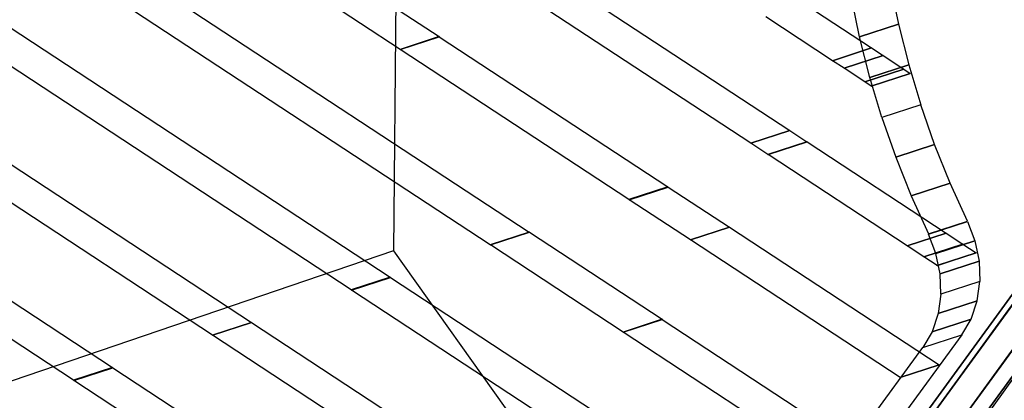
# Model space of a CAD drawing. Extents: x 44602 to 55816, y 7161 to 18400.
# Drawn here: x 50277 to 50701, y 13659 to 13822 of the extents above; entities that cross this region are included whole.
import ezdxf

# ---------------------------------------------------------------- set-up
doc = ezdxf.new("R2010")
doc.units = 0
doc.header["$LTSCALE"] = 350
doc.header["$MEASUREMENT"] = 0
doc.layers.add('UFO-M6-01', color=7, linetype='CONTINUOUS')

msp = doc.modelspace()

# ---------------------------------------------------------------- linework, layer by layer
at = {"layer": 'UFO-M6-01'}
for p, q in [((50121.19, 14035.91), (50457.73, 13815.13)), ((50440.95, 13809.67), (50104.41, 14030.46)), ((50440.5, 13985.82), (50438.13, 13723.01)), ((50295.66, 13980.08), (50608.65, 13774.73)), ((50591.87, 13769.28), (50278.88, 13974.62)), ((50014.69, 13929.9), (50376.97, 13692.22)), ((50360.19, 13686.77), (49997.91, 13924.45)), ((50108.8, 13926.79), (50436.73, 13711.65)), ((50419.95, 13706.19), (50092.02, 13921.33)), ((50008.16, 13875.55), (50317.21, 13672.8)), ((50300.43, 13667.35), (49991.38, 13870.1)), ((50283.27, 13870.95), (50496.49, 13731.07)), ((50479.71, 13725.62), (50266.49, 13865.5)), ((50651.83, 13838.04), (50655.47, 13820.45)), ((50638.7, 13815), (50635.07, 13832.59)), ((50615.19, 13829.07), (50643.87, 13810.26)), ((50627.09, 13804.8), (50598.41, 13823.62)), ((50655.47, 13820.45), (50638.7, 13815)), ((50638.7, 13815), (50655.47, 13820.45)), ((50655.47, 13820.45), (50659.89, 13803.04)), ((50457.73, 13815.13), (50440.95, 13809.67)), ((50440.95, 13809.67), (50457.73, 13815.13)), ((50457.75, 13815.11), (50440.97, 13809.66)), ((50440.97, 13809.66), (50457.75, 13815.11)), ((50457.73, 13815.13), (50457.75, 13815.11)), ((50457.75, 13815.11), (50556.25, 13750.49)), ((50643.12, 13797.6), (50638.7, 13815)), ((50440.97, 13809.66), (50440.95, 13809.67)), ((50539.46, 13745.04), (50440.97, 13809.66)), ((50643.87, 13810.26), (50627.09, 13804.8)), ((50627.09, 13804.8), (50643.87, 13810.26)), ((50643.88, 13810.25), (50627.1, 13804.8)), ((50627.1, 13804.8), (50643.88, 13810.25)), ((50643.87, 13810.26), (50643.88, 13810.25)), ((50643.88, 13810.25), (50648.87, 13806.98)), ((49852.2, 12534.95), (50779.43, 13807.33)), ((50779.43, 13807.33), (49852.2, 12534.95)), ((50796.28, 13806.38), (49869.04, 12534)), ((49869.04, 12534), (50796.28, 13806.38)), ((50627.1, 13804.8), (50627.09, 13804.8)), ((50632.09, 13801.53), (50627.1, 13804.8)), ((50632.09, 13801.53), (50648.87, 13806.98)), ((50648.87, 13806.98), (50632.09, 13801.53)), ((50632.1, 13801.52), (50648.88, 13806.97)), ((50648.88, 13806.97), (50632.1, 13801.52)), ((50648.87, 13806.98), (50648.88, 13806.97)), ((50648.88, 13806.97), (50657.79, 13801.12)), ((50632.1, 13801.52), (50632.09, 13801.53)), ((50641.01, 13795.67), (50632.1, 13801.52)), ((50641.01, 13795.67), (50657.79, 13801.12)), ((50657.79, 13801.12), (50641.01, 13795.67)), ((50641.02, 13795.67), (50657.8, 13801.12)), ((50657.8, 13801.12), (50641.02, 13795.67)), ((50659.89, 13803.04), (50643.12, 13797.6)), ((50643.12, 13797.6), (50659.89, 13803.04)), ((50657.79, 13801.12), (50657.8, 13801.12)), ((50657.8, 13801.12), (50660.5, 13799.35)), ((50659.89, 13803.04), (50665.07, 13785.83)), ((50774.86, 13796.37), (49847.62, 12524)), ((49847.62, 12524), (50774.86, 13796.37)), ((50648.3, 13780.38), (50643.12, 13797.6)), ((50643.72, 13793.9), (50660.5, 13799.35)), ((50660.5, 13799.35), (50643.72, 13793.9)), ((50660.51, 13799.34), (50643.73, 13793.89)), ((50660.5, 13799.35), (50660.51, 13799.34)), ((50641.02, 13795.67), (50641.01, 13795.67)), ((50643.72, 13793.9), (50641.02, 13795.67)), ((50643.73, 13793.89), (50643.72, 13793.9)), ((50665.07, 13785.83), (50648.3, 13780.38)), ((50665.09, 13785.77), (50648.32, 13780.32)), ((50671.01, 13768.79), (50665.09, 13785.77)), ((50785.23, 13779.93), (49857.99, 12507.56)), ((49857.99, 12507.56), (50785.23, 13779.93)), ((50648.32, 13780.32), (50654.24, 13763.35)), ((50608.65, 13774.73), (50591.87, 13769.28)), ((50591.87, 13769.28), (50608.65, 13774.73)), ((50608.66, 13774.73), (50591.88, 13769.28)), ((50591.88, 13769.28), (50608.66, 13774.73)), ((50608.65, 13774.73), (50608.66, 13774.73)), ((50608.66, 13774.73), (50616.02, 13769.9)), ((50591.88, 13769.28), (50591.87, 13769.28)), ((50599.24, 13764.45), (50591.88, 13769.28)), ((50616.02, 13769.9), (50599.24, 13764.45)), ((50599.24, 13764.45), (50616.02, 13769.9)), ((50616.05, 13769.88), (50599.27, 13764.43)), ((50599.27, 13764.43), (50616.05, 13769.88)), ((50616.08, 13769.86), (50599.3, 13764.41)), ((50599.3, 13764.41), (50616.08, 13769.86)), ((50599.33, 13764.39), (50616.11, 13769.84)), ((50616.11, 13769.84), (50599.33, 13764.39)), ((50616.02, 13769.9), (50616.05, 13769.88)), ((50616.05, 13769.88), (50616.08, 13769.86)), ((50616.08, 13769.86), (50616.11, 13769.84)), ((50616.11, 13769.84), (50675.9, 13730.62)), ((50671.01, 13768.79), (50654.24, 13763.35)), ((50654.24, 13763.35), (50671.01, 13768.79)), ((50677.67, 13752.12), (50671.01, 13768.79)), ((50599.27, 13764.43), (50599.24, 13764.45)), ((50599.3, 13764.41), (50599.27, 13764.43)), ((50599.33, 13764.39), (50599.3, 13764.41)), ((50659.12, 13725.16), (50599.33, 13764.39)), ((50654.24, 13763.35), (50660.9, 13746.67)), ((50556.25, 13750.49), (50539.46, 13745.04)), ((50539.46, 13745.04), (50556.25, 13750.49)), ((50539.58, 13744.97), (50556.36, 13750.42)), ((50556.36, 13750.42), (50539.58, 13744.97)), ((50556.25, 13750.49), (50556.36, 13750.42)), ((50556.36, 13750.42), (50582.71, 13733.13)), ((50677.67, 13752.12), (50660.9, 13746.67)), ((50660.9, 13746.67), (50677.67, 13752.12)), ((50685.07, 13735.75), (50677.67, 13752.12)), ((50660.9, 13746.67), (50668.3, 13730.3)), ((50539.58, 13744.97), (50539.46, 13745.04)), ((50565.93, 13727.68), (50539.58, 13744.97)), ((50565.93, 13727.67), (50582.71, 13733.13)), ((50582.71, 13733.13), (50565.93, 13727.67)), ((50565.93, 13727.68), (50582.71, 13733.13)), ((50582.71, 13733.13), (50565.93, 13727.68)), ((50582.71, 13733.13), (50672.89, 13673.97)), ((50582.71, 13733.13), (50582.71, 13733.13)), ((50668.3, 13730.3), (50685.07, 13735.75)), ((50668.34, 13730.22), (50685.11, 13735.67)), ((50685.11, 13735.67), (50688.29, 13727.36)), ((50479.71, 13725.62), (50496.49, 13731.07)), ((50496.49, 13731.07), (50479.71, 13725.62)), ((50479.81, 13725.55), (50496.59, 13731)), ((50496.59, 13731), (50479.81, 13725.55)), ((50496.49, 13731.07), (50496.59, 13731)), ((50496.59, 13731), (50553.68, 13693.55)), ((50675.9, 13730.62), (50659.12, 13725.16)), ((50659.12, 13725.16), (50675.9, 13730.61)), ((50675.97, 13730.58), (50659.18, 13725.12)), ((50659.19, 13725.12), (50675.97, 13730.57)), ((50671.53, 13721.91), (50668.34, 13730.22)), ((50675.9, 13730.61), (50675.97, 13730.58)), ((50675.97, 13730.57), (50683.08, 13725.91)), ((50479.81, 13725.55), (50479.71, 13725.62)), ((50536.9, 13688.09), (50479.81, 13725.55)), ((50565.93, 13727.67), (50565.93, 13727.68)), ((50656.11, 13668.51), (50565.93, 13727.67)), ((50659.18, 13725.12), (50659.12, 13725.16)), ((50666.3, 13720.45), (50659.19, 13725.12)), ((50666.3, 13720.45), (50683.08, 13725.91)), ((50683.08, 13725.91), (50666.3, 13720.45)), ((50688.29, 13727.36), (50671.53, 13721.91)), ((50671.53, 13721.91), (50688.29, 13727.36)), ((50683.08, 13725.91), (50688.9, 13722.09)), ((50688.29, 13727.36), (50690.11, 13718.6)), ((50438.13, 13723.01), (50196.68, 13640.84)), ((50438.13, 13723.01), (50590.69, 13509.01)), ((50672.12, 13716.64), (50666.3, 13720.45)), ((50673.34, 13713.15), (50671.53, 13721.91)), ((50672.12, 13716.64), (50688.9, 13722.09)), ((50688.9, 13722.09), (50672.12, 13716.64)), ((50688.91, 13722.08), (50672.13, 13716.63)), ((50688.9, 13722.09), (50688.91, 13722.08)), ((50739.18, 13716.31), (50590.69, 13509.01)), ((50672.13, 13716.63), (50672.12, 13716.64)), ((50690.11, 13718.6), (50673.34, 13713.15)), ((50673.34, 13713.15), (50690.11, 13718.6)), ((50690.11, 13718.6), (50690.46, 13709.86)), ((50419.95, 13706.19), (50436.73, 13711.65)), ((50436.73, 13711.65), (50419.95, 13706.19)), ((50420.04, 13706.14), (50436.82, 13711.59)), ((50436.82, 13711.59), (50420.04, 13706.14)), ((50436.73, 13711.65), (50436.82, 13711.59)), ((50436.82, 13711.59), (50524.65, 13653.96)), ((50673.69, 13704.41), (50673.34, 13713.15)), ((50690.46, 13709.86), (50673.69, 13704.41)), ((50690.46, 13709.86), (50673.69, 13704.41)), ((50689.27, 13701.46), (50690.46, 13709.86)), ((50420.04, 13706.14), (50419.95, 13706.19)), ((50507.87, 13648.51), (50420.04, 13706.14)), ((50673.69, 13704.41), (50672.51, 13696.01)), ((50689.27, 13701.46), (50672.51, 13696.01)), ((50672.51, 13696.01), (50689.27, 13701.46)), ((50686.66, 13693.68), (50689.27, 13701.46)), ((50672.51, 13696.01), (50669.89, 13688.23)), ((50360.19, 13686.77), (50376.97, 13692.22)), ((50376.97, 13692.22), (50360.19, 13686.77)), ((50360.27, 13686.72), (50377.05, 13692.17)), ((50377.05, 13692.17), (50360.27, 13686.72)), ((50376.97, 13692.22), (50377.05, 13692.17)), ((50377.05, 13692.17), (50495.63, 13614.38)), ((50536.9, 13688.09), (50553.68, 13693.55)), ((50553.68, 13693.55), (50536.9, 13688.09)), ((50536.91, 13688.09), (50553.69, 13693.54)), ((50553.69, 13693.54), (50536.91, 13688.09)), ((50553.68, 13693.55), (50553.69, 13693.54)), ((50553.69, 13693.54), (50643.86, 13634.38)), ((50686.66, 13693.68), (50669.89, 13688.23)), ((50669.89, 13688.23), (50686.66, 13693.68)), ((50682.75, 13686.94), (50686.66, 13693.68)), ((50682.75, 13686.94), (50316.27, 13187.38)), ((50360.27, 13686.72), (50360.19, 13686.77)), ((50478.84, 13608.93), (50360.27, 13686.72)), ((50536.91, 13688.09), (50536.9, 13688.09)), ((50627.08, 13628.93), (50536.91, 13688.09)), ((50669.89, 13688.23), (50665.98, 13681.49)), ((50665.98, 13681.49), (50682.75, 13686.94)), ((50665.98, 13681.49), (50682.75, 13686.94)), ((50299.5, 13181.94), (50665.98, 13681.49)), ((50656.11, 13668.51), (50672.89, 13673.97)), ((50672.89, 13673.97), (50656.11, 13668.51)), ((50672.9, 13673.96), (50656.11, 13668.51)), ((50672.89, 13673.97), (50672.9, 13673.96)), ((50300.43, 13667.35), (50317.21, 13672.8)), ((50317.21, 13672.8), (50300.43, 13667.35)), ((50300.5, 13667.31), (50317.28, 13672.76)), ((50317.28, 13672.76), (50300.5, 13667.31)), ((50317.21, 13672.8), (50317.28, 13672.76)), ((50317.28, 13672.76), (50466.6, 13574.8)), ((50300.5, 13667.31), (50300.43, 13667.35)), ((50449.82, 13569.34), (50300.5, 13667.31)), ((50656.11, 13668.51), (50656.11, 13668.51))]:
    msp.add_line(p, q, dxfattribs=at)

doc.saveas('drawing.dxf')
